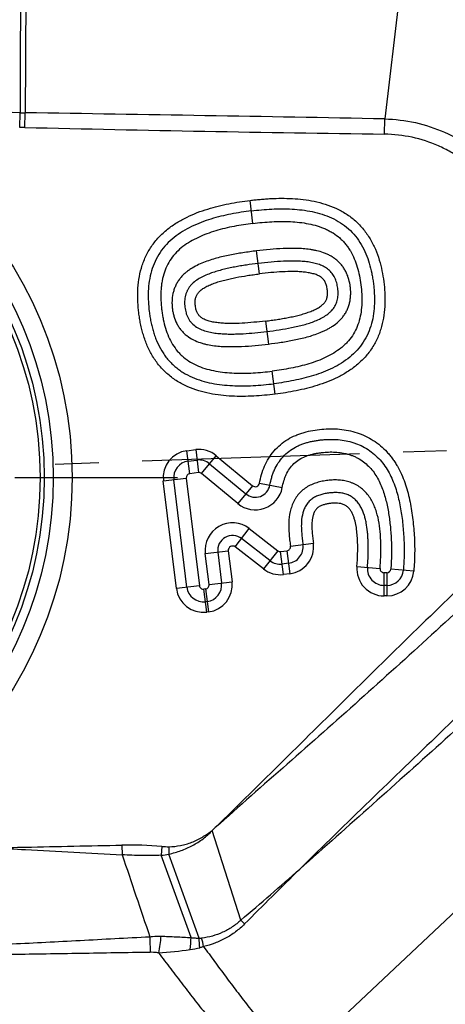
# Model space of a CAD drawing. Units: millimetres. Extents: x 0 to 420, y 0 to 297.
# Drawn here: x 149 to 166, y 110 to 149 of the extents above; entities that cross this region are included whole.
import ezdxf

# ---------------------------------------------------------------- set-up
doc = ezdxf.new("R2010")
doc.units = ezdxf.units.MM
doc.header["$LTSCALE"] = 23.1
doc.linetypes.add('CENTER', pattern=[0.6, 0.375, -0.075, 0.075, -0.075])
doc.layers.get('0').update_dxf_attribs({"linetype": 'CONTINUOUS'})
for name, color, linetype in [('608064600-000-00-ED1_DIM', 7, 'CONTINUOUS'), ('608064600-000_AXIS', 7, 'CONTINUOUS'), ('608064600-000_CL', 7, 'CONTINUOUS')]:
    doc.layers.add(name, color=color, linetype=linetype)
doc.styles.get("Standard").update_dxf_attribs({"font": 'TXT.SHX', "width": 0.7})
doc.dimstyles.new('DIMSTYLE_2', dxfattribs={"dimtxt": 3.5, "dimasz": 3.5, "dimexe": 1.5, "dimexo": 0, "dimgap": 0.875, "dimtad": 1, "dimlfac": 0.2, "dimdsep": 46, "dimtxsty": 'STANDARD', "dimblk": '_FILLED', "dimblk1": '_FILLED', "dimblk2": '_FILLED', "dimcen": 0.09, "dimclrt": 2, "dimadec": 3, "dimazin": 2, "dimtp": 0.1, "dimtm": 0.1, "dimtfac": 1, "dimtofl": 0, "dimtmove": 0, "dimatfit": 3, "dimldrblk": '_FILLED', "dimfxl": 1, "dimtolj": 1, "dimarcsym": 0})

# ---------------------------------------------------------------- blocks, each defined once
blk = doc.blocks.new('_FILLED')
at = {"color": 0, "linetype": 'BYBLOCK'}
blk.add_solid([(0, 0), (-1, 0.125), (-1, -0.125)], dxfattribs=at)
blk = doc.blocks.new('*D2')
at = {"layer": '608064600-000-00-ED1_DIM', "color": 3, "linetype": 'CONTINUOUS'}
for p, q in [((179.59, 141.876), (178.322, 178.886)), ((178.373, 177.387), (133.555, 175.851)), ((90.329, 127.868), (88.686, 175.815)), ((88.738, 174.316), (133.555, 175.851))]:
    blk.add_line(p, q, dxfattribs=at)
at = {"layer": '608064600-000-00-ED1_DIM', "color": 3, "linetype": 'CONTINUOUS', "xscale": 3.5, "yscale": 3.5, "zscale": 3.5}
for p, rotation in [((178.373, 177.387), 1.9620190981), ((88.738, 174.316), 181.9620190981)]:
    blk.add_blockref('_FILLED', p, dxfattribs=dict(at, rotation=rotation))
at = {"layer": '608064600-000-00-ED1_DIM', "color": 2, "linetype": 'CONTINUOUS', "insert": (133.406, 180.224), "char_height": 3.5, "width": 22.875, "attachment_point": 2, "rotation": 1.962, "line_spacing_factor": 0.9}
blk.add_mtext('(17.94)', dxfattribs=at)
blk = doc.blocks.new('*D3')
at = {"layer": '608064600-000-00-ED1_DIM', "color": 3, "linetype": 'CONTINUOUS'}
for p, q in [((90.579, 120.557), (91.709, 87.576)), ((158.905, 107.359), (159.503, 89.898)), ((159.451, 91.397), (125.555, 90.236)), ((91.658, 89.075), (125.555, 90.236))]:
    blk.add_line(p, q, dxfattribs=at)
at = {"layer": '608064600-000-00-ED1_DIM', "color": 3, "linetype": 'CONTINUOUS', "xscale": 3.5, "yscale": 3.5, "zscale": 3.5}
for p, rotation in [((159.451, 91.397), 1.9620190981), ((91.658, 89.075), 181.9620190981)]:
    blk.add_blockref('_FILLED', p, dxfattribs=dict(at, rotation=rotation))
at = {"layer": '608064600-000-00-ED1_DIM', "color": 2, "linetype": 'CONTINUOUS', "insert": (134.697, 94.927), "char_height": 3.5, "width": 22.125, "attachment_point": 2, "rotation": 1.962, "line_spacing_factor": 0.9}
blk.add_mtext('(13.57)', dxfattribs=at)

msp = doc.modelspace()

# ---------------------------------------------------------------- linework, layer by layer
at = {"layer": '608064600-000_AXIS', "color": 1, "linetype": 'CENTER'}
for p, q in [((84.7651, 129.4596), (185.4033, 132.9739)), ((135.0845, 131.2168), (155.4221, 131.2168))]:
    msp.add_line(p, q, dxfattribs=at)
at = {"layer": '608064600-000_CL', "color": 9, "linetype": 'CONTINUOUS'}
for p, q in [((164.3219, 150.8494), (163.6793, 145.489)), ((149.1439, 145.1506), (149.1575, 145.7343)), ((149.1575, 145.7344), (149.3636, 145.7312)), ((149.35, 145.1458), (149.3636, 145.7313)), ((163.6706, 144.8812), (163.6793, 145.489)), ((149.35, 145.1457), (149.1439, 145.1506)), ((158.4314, 141.33), (158.32, 142.2452)), ((158.6902, 139.3213), (158.5787, 140.2365)), ((158.9326, 137.4451), (159.0449, 136.53)), ((159.3157, 134.5364), (159.2014, 135.4512)), ((155.805, 132.286), (156.1523, 132.3284)), ((155.9168, 131.3709), (155.805, 132.286)), ((156.1524, 132.3284), (156.2641, 131.4133)), ((156.3842, 131.3781), (156.9716, 132.0888)), ((156.9716, 132.0888), (158.418, 130.8932)), ((155.8558, 131.8701), (156.2032, 131.9125)), ((156.7046, 131.7658), (158.151, 130.5701)), ((156.2641, 131.4133), (155.9168, 131.3709)), ((157.8306, 130.1825), (156.3842, 131.3781)), ((154.8636, 131.0827), (155.7787, 131.1945)), ((155.3859, 126.805), (154.8636, 131.0827)), ((155.8019, 126.8558), (155.2796, 131.1335)), ((155.7787, 131.1945), (156.3011, 126.9168)), ((158.418, 130.8932), (157.8306, 130.1825)), ((158.6928, 130.9925), (159.5989, 130.8219)), ((157.7212, 128.4595), (158.287, 129.1874)), ((158.287, 129.1874), (159.4171, 128.3091)), ((159.1085, 127.912), (157.9784, 128.7904)), ((159.9251, 128.4851), (160.8397, 128.6014)), ((156.5335, 128.1932), (157.4487, 128.305)), ((156.6837, 126.9635), (156.5335, 128.1932)), ((157.0327, 128.2542), (157.1829, 127.0244)), ((157.4487, 128.305), (157.5989, 127.0752)), ((158.8514, 127.5811), (157.7212, 128.4595)), ((159.4171, 128.3091), (158.8514, 127.5811)), ((159.6453, 127.3617), (159.5335, 128.2769)), ((159.5345, 128.277), (159.7881, 128.308)), ((159.7872, 128.3079), (159.8989, 127.3927)), ((159.8481, 127.8087), (159.5945, 127.7777)), ((159.8989, 127.3927), (159.6453, 127.3617)), ((162.5723, 127.6766), (163.4913, 127.603)), ((163.7624, 127.4325), (163.65, 127.4319)), ((163.6549, 126.51), (163.65, 127.4319)), ((163.7624, 127.4325), (163.7673, 126.5106)), ((164.8379, 127.498), (163.9193, 127.5773)), ((156.6837, 126.9635), (157.5989, 127.0752)), ((163.7651, 126.9297), (163.6527, 126.9291)), ((156.3011, 126.9168), (155.3859, 126.805)), ((156.5892, 125.8636), (156.4775, 126.7787)), ((156.5466, 126.7872), (156.4784, 126.7789)), ((156.5457, 126.7871), (156.6574, 125.8719)), ((156.6066, 126.2879), (156.5384, 126.2796)), ((163.7673, 126.5106), (163.6549, 126.51)), ((156.6574, 125.8719), (156.5892, 125.8636)), ((156.8075, 117.1757), (156.929, 117.2888)), ((157.9531, 113.6084), (156.8075, 117.1757)), ((153.2175, 116.5929), (153.2243, 116.2088)), ((154.8065, 116.5411), (154.7769, 116.1911)), ((155.0826, 116.5309), (155.0855, 116.2384)), ((155.9699, 112.9128), (154.7769, 116.191)), ((156.2878, 112.8941), (155.0855, 116.2384))]:
    msp.add_line(p, q, dxfattribs=at)
at = {"layer": '608064600-000_CL', "color": 7, "linetype": 'CONTINUOUS'}
msp.add_line((160.0865, 107.9426), (177.1803, 124.0237), dxfattribs=at)
for radius in [16.1467, 15.3967]:
    msp.add_circle((135.0845, 131.2168), radius, dxfattribs=at)
at = {"layer": '608064600-000_CL', "color": 9, "linetype": 'CONTINUOUS'}
for radius in [15.0385, 14.8728]:
    msp.add_circle((135.0845, 131.2168), radius, dxfattribs=at)
for centre, radius, start, end in [((129.92, -1121.6894), 1267.5697, 89.1304071, 89.3519515), ((88.7548, -3856.9969), 4003.1871, 88.927577, 89.1325009), ((186.4155, 1763.9552), 1619.2332, 268.6883423, 269.1951479), ((155.936, 131.2137), 1.0803, 96.96181, 186.95947), ((156.2833, 131.2561), 1.0803, 50.42289, 96.96337), ((155.936, 131.2137), 0.6613, 96.96181, 186.96181), ((156.2833, 131.2561), 0.6613, 50.42289, 96.96181), ((155.936, 131.2137), 0.1584, 96.96181, 186.95947), ((156.2833, 131.2561), 0.1584, 50.42289, 96.96341), ((158.5261, 131.0239), 0.5887, 230.42324, 349.33461), ((158.5261, 131.0239), 0.1697, 230.42324, 349.33471), ((158.5261, 131.0239), 1.0916, 230.42289, 349.33461), ((157.6171, 128.3255), 1.0916, 52.14486, 186.96181), ((157.6171, 128.3255), 0.5887, 52.14512, 186.96181), ((157.6171, 128.3255), 0.1697, 52.14512, 186.96181), ((159.768, 128.4651), 0.6613, 276.96181, 7.24597), ((159.768, 128.4651), 1.0803, 276.96181, 7.24589), ((159.5143, 128.4341), 0.6613, 232.14486, 276.96327), ((159.5143, 128.4341), 1.0803, 232.14486, 276.96327), ((163.6492, 127.5903), 1.0803, 175.41763, 270.30458), ((163.6492, 127.5903), 0.6613, 175.41768, 270.30458), ((163.6492, 127.5903), 0.1584, 175.41768, 270.30467), ((163.7615, 127.5909), 0.1584, 270.30738, 355.02593), ((163.7615, 127.5909), 0.6613, 270.30738, 355.06376), ((163.7615, 127.5909), 1.0803, 270.30738, 355.05473), ((156.5265, 126.9443), 0.6613, 276.96181, 6.95947), ((156.5265, 126.9443), 1.0803, 276.96181, 6.95947), ((156.4583, 126.936), 1.0803, 186.96181, 276.95947), ((156.4583, 126.936), 0.6613, 186.96181, 276.95947), ((153.4991, 100.8543), 15.7413, 85.23596, 91.0247), ((155.0521, 119.4665), 2.9357, 265.20041, 270.59626), ((1795.7012, 669.6568), 1733.2152, 198.6217258, 198.7355185), ((154.4626, 119.2674), 3.0924, 275.83318, 281.61945), ((-17.6001, 318.3079), 269.668, 310.616862, 311.275624), ((389.686, -117.1997), 326.8559, 134.57247, 135.115401), ((151.3186, 107.0993), 9.2943, 43.15443, 44.45331), ((173.4397, 113.079), 19.1134, 180.39321, 182.25103), ((206.0497, 105.5029), 51.8219, 171.7151, 172.45539), ((147.2955, 113.3384), 8.6849, 354.04423, 357.1915), ((149.764, 112.3046), 6.5503, 1.79843, 5.16308), ((150.5014, 111.3838), 6.079, 11.153, 14.40093), ((153.252, 132.198), 19.9418, 274.09596, 277.72768), ((155.4883, 115.7545), 3.3471, 277.64288, 284.22794)]:
    msp.add_arc(centre, radius, start, end, dxfattribs=at)
at = {"layer": '608064600-000_CL', "color": 7, "linetype": 'CONTINUOUS'}
msp.add_open_spline([(179.5825, 142.0505), (179.5597, 142.5368), (179.4674, 143.5079), (179.1907, 144.9442), (178.7781, 146.3477), (178.2336, 147.7053), (177.562, 149.0049), (176.7694, 150.2344), (175.863, 151.3825), (174.8511, 152.4388), (173.7427, 153.3935), (172.5481, 154.2377), (171.2782, 154.9638), (169.9447, 155.5651), (168.5598, 156.0361), (167.1361, 156.3725), (165.687, 156.5713), (164.7123, 156.6109), (164.2255, 156.6074)], degree=3, knots=[0, 0, 0, 0, 0.0624985, 0.1250009, 0.1875, 0.2500005, 0.3125007, 0.3750011, 0.4375014, 0.5000016, 0.5625018, 0.6250019, 0.687502, 0.7500017, 0.8125018, 0.8750003, 0.9375021, 1, 1, 1, 1], dxfattribs=at)
at = {"layer": '608064600-000_CL', "color": 9, "linetype": 'CONTINUOUS'}
for points, knots in [([(164.3383, 151.2515), (164.6548, 151.2572), (165.2886, 151.2383), (166.2321, 151.1197), (167.16, 150.9112), (168.0634, 150.6142), (168.9336, 150.2304), (169.7631, 149.7654), (170.5444, 149.2233), (171.2699, 148.6084), (171.9319, 147.9255), (172.7225, 146.9356), (173.529, 145.5633), (174.1618, 143.7635), (174.349, 142.5038), (174.3825, 141.8724)], [0, 0, 0, 0, 0.0625216, 0.1250552, 0.1875794, 0.250107, 0.3126337, 0.3751613, 0.4376882, 0.5002152, 0.5627422, 0.6252699, 0.7501798, 0.8750864, 1, 1, 1, 1]), ([(164.3456, 150.8502), (164.6487, 150.8598), (165.2565, 150.848), (166.1616, 150.7412), (167.0521, 150.5467), (168.2071, 150.1719), (169.5722, 149.4902), (171.0191, 148.3707), (172.216, 146.9868), (173.1218, 145.3972), (173.6956, 143.6606), (173.8462, 142.449), (173.861, 141.8433)], [0, 0, 0, 0, 0.0625519, 0.1251183, 0.1876732, 0.2502329, 0.3752001, 0.5001671, 0.6251331, 0.7500961, 0.8750502, 1, 1, 1, 1]), ([(149.1738, 150.5189), (149.1732, 150.1184), (149.1692, 148.5235), (149.1616, 146.9287), (149.1575, 145.7344)], [0, 0, 0, 0, 0.2511432, 1, 1, 1, 1]), ([(149.3879, 150.5221), (149.3866, 150.121), (149.38, 148.5241), (149.3697, 146.9272), (149.3636, 145.7313)], [0, 0, 0, 0, 0.2511458, 1, 1, 1, 1]), ([(163.6793, 145.489), (164.0886, 145.4786), (164.9068, 145.3771), (166.0805, 144.9928), (167.1569, 144.3871), (168.0975, 143.5868), (168.8638, 142.6183), (169.4299, 141.5207), (169.7707, 140.334), (169.8415, 139.5127), (169.8364, 139.1035)], [0, 0, 0, 0, 0.1250832, 0.2500635, 0.375052, 0.5000532, 0.6250427, 0.750017, 0.8749724, 1, 1, 1, 1]), ([(169.1269, 139.135), (169.143, 139.5021), (169.0993, 140.2415), (168.8617, 141.1358), (168.567, 141.8107), (168.2961, 142.2927), (167.9792, 142.7455), (167.6185, 143.1645), (167.2176, 143.5452), (166.7809, 143.884), (166.3131, 144.1785), (165.6539, 144.507), (164.7734, 144.791), (164.0378, 144.8759), (163.6704, 144.8812)], [0, 0, 0, 0, 0.1249199, 0.2498358, 0.3123736, 0.3749146, 0.4374532, 0.499992, 0.562531, 0.6250705, 0.6876114, 0.7501495, 0.8750709, 1, 1, 1, 1]), ([(159.3155, 134.5363), (159.0317, 134.5009), (158.4579, 134.4476), (157.734, 134.4406), (157.1504, 134.4872), (156.709, 134.5554), (156.269, 134.6629), (155.9093, 134.7933), (155.6297, 134.9266), (155.4246, 135.0426), (155.228, 135.1749), (155.0421, 135.323), (154.8688, 135.4858), (154.7096, 135.6617), (154.5653, 135.8489), (154.3942, 136.1102), (154.2527, 136.3875), (154.1385, 136.6748), (154.0667, 136.8919), (154.0058, 137.1107), (153.9561, 137.3309), (153.916, 137.5526), (153.8751, 137.8402), (153.8425, 138.204), (153.8386, 138.6478), (153.8808, 139.1044), (153.9796, 139.5599), (154.1439, 140.0031), (154.3776, 140.4182), (154.675, 140.7895), (155.0225, 141.1062), (155.4019, 141.3705), (155.931, 141.6572), (156.6223, 141.9183), (157.3298, 142.0897), (157.8951, 142.1891), (158.178, 142.228), (158.3201, 142.2453)], [0, 0, 0, 0, 0.0593766, 0.1195103, 0.1499946, 0.1808273, 0.2121032, 0.2438911, 0.2600449, 0.2763514, 0.292748, 0.3091892, 0.3256322, 0.3420421, 0.358386, 0.3746419, 0.4068297, 0.4227754, 0.4387885, 0.454273, 0.4699152, 0.4856249, 0.5010321, 0.5301994, 0.5613776, 0.5930216, 0.6251988, 0.6578474, 0.6907636, 0.7236498, 0.7561508, 0.788023, 0.8194063, 0.8808756, 0.9407375, 0.9702899, 1, 1, 1, 1]), ([(158.3201, 142.2453), (158.3832, 142.253), (158.5172, 142.2682), (158.7208, 142.2884), (158.9319, 142.3051), (159.214, 142.3224), (159.5706, 142.3329), (160.0022, 142.3235), (160.4378, 142.2863), (160.875, 142.2151), (161.3101, 142.1033), (161.7376, 141.9423), (162.146, 141.7223), (162.5195, 141.4395), (162.8415, 141.0992), (163.107, 140.7169), (163.3137, 140.3053), (163.5164, 139.7417), (163.6322, 139.1597), (163.6872, 138.5747), (163.6951, 137.9771), (163.6137, 137.3696), (163.4088, 136.7892), (163.1894, 136.3761), (162.905, 136.0039), (162.5681, 135.6836), (162.1962, 135.4168), (161.8033, 135.1989), (161.3982, 135.0214), (160.8511, 134.8309), (160.1569, 134.6594), (159.5952, 134.5712), (159.3155, 134.5363)], [0, 0, 0, 0, 0.0133743, 0.0283637, 0.043025, 0.0579026, 0.0878167, 0.1180298, 0.1486461, 0.1796829, 0.2111017, 0.2429772, 0.2755178, 0.3083275, 0.3410728, 0.3736457, 0.405877, 0.4376569, 0.4993767, 0.5300134, 0.5611515, 0.6250069, 0.6575157, 0.6901912, 0.7229586, 0.7555979, 0.7875972, 0.8189754, 0.8499172, 0.8805135, 0.9407274, 1, 1, 1, 1]), ([(158.3707, 141.8292), (158.0976, 141.796), (157.5548, 141.7127), (156.8864, 141.5519), (156.367, 141.3743), (155.9876, 141.2114), (155.625, 141.0146), (155.287, 140.7795), (154.983, 140.5029), (154.7262, 140.1825), (154.525, 139.8248), (154.3825, 139.4396), (154.2956, 139.0377), (154.2579, 138.6276), (154.2616, 138.2224), (154.2918, 137.8867), (154.3297, 137.6198), (154.3668, 137.415), (154.4123, 137.2131), (154.4677, 137.0144), (154.5322, 136.8189), (154.6336, 136.5639), (154.7579, 136.32), (154.907, 136.0922), (155.0314, 135.9308), (155.168, 135.7797), (155.3166, 135.6402), (155.4761, 135.5131), (155.7024, 135.361), (156.0069, 135.2039), (156.3939, 135.064), (156.7941, 134.9659), (157.2019, 134.903), (157.7507, 134.8593), (158.4407, 134.8669), (158.99, 134.918), (159.2638, 134.9522)], [0, 0, 0, 0, 0.062828, 0.1253089, 0.1566925, 0.1881045, 0.2194877, 0.2507546, 0.2819223, 0.313023, 0.3441123, 0.375253, 0.4064659, 0.4377414, 0.4691144, 0.4988942, 0.5146549, 0.5306566, 0.5464148, 0.5619045, 0.5777595, 0.5934063, 0.6245385, 0.640053, 0.6555453, 0.6710307, 0.686521, 0.7020308, 0.7175711, 0.7487301, 0.7799887, 0.8113418, 0.842706, 0.8741034, 0.9369958, 1, 1, 1, 1]), ([(158.3707, 141.8292), (158.5046, 141.8456), (158.7732, 141.874), (159.1772, 141.9022), (159.5821, 141.9137), (159.9872, 141.9043), (160.3909, 141.8696), (160.791, 141.8044), (161.1836, 141.7031), (161.5632, 141.5599), (161.9208, 141.3672), (162.2445, 141.1216), (162.5234, 140.826), (162.7534, 140.4912), (162.9336, 140.1274), (163.0693, 139.7452), (163.1501, 139.4172), (163.1985, 139.1515), (163.2277, 138.9511), (163.2497, 138.7498), (163.2695, 138.4805), (163.2743, 138.1427), (163.2408, 137.7385), (163.1607, 137.3406), (163.0259, 136.9575), (162.834, 136.5993), (162.5856, 136.2775), (162.2899, 135.9991), (161.9592, 135.7639), (161.6043, 135.5676), (161.2328, 135.4055), (160.8498, 135.273), (160.4594, 135.1649), (160.0639, 135.0773), (159.6651, 135.0065), (159.3977, 134.9689), (159.2638, 134.9522)], [0, 0, 0, 0, 0.0312581, 0.062518, 0.093776, 0.1250342, 0.1562913, 0.1875465, 0.2187988, 0.2500456, 0.281285, 0.312519, 0.3437531, 0.3749916, 0.4062358, 0.4374857, 0.4687393, 0.4843704, 0.5000011, 0.5156318, 0.5312631, 0.5625171, 0.5937677, 0.6250128, 0.6562515, 0.687486, 0.7187194, 0.7499578, 0.7812033, 0.8124547, 0.8437095, 0.8749664, 0.9062244, 0.9374823, 0.9687419, 1, 1, 1, 1]), ([(158.4314, 141.33), (158.1796, 141.2994), (157.8039, 141.2417), (157.3107, 141.135), (156.9488, 141.0378), (156.5969, 140.9206), (156.2587, 140.7803), (155.9389, 140.6139), (155.6441, 140.4185), (155.3823, 140.1904), (155.163, 139.9268), (154.9915, 139.6303), (154.869, 139.307), (154.8068, 139.0224), (154.7779, 138.788), (154.7661, 138.608), (154.7633, 138.426), (154.7686, 138.2435), (154.7812, 138.0609), (154.8009, 137.8775), (154.8273, 137.6935), (154.8716, 137.451), (154.945, 137.1567), (155.0666, 136.8214), (155.2259, 136.5117), (155.3931, 136.2799), (155.5464, 136.1145), (155.7131, 135.9626), (155.9473, 135.7977), (156.2603, 135.6444), (156.5972, 135.5295), (156.9506, 135.4485), (157.3147, 135.3968), (157.812, 135.3616), (158.4436, 135.3722), (158.9484, 135.4196), (159.2013, 135.4512)], [0, 0, 0, 0, 0.0658779, 0.0985732, 0.1310045, 0.1631163, 0.1948117, 0.226, 0.2565768, 0.286445, 0.3158247, 0.3452132, 0.374961, 0.4052361, 0.42063, 0.4362527, 0.4520499, 0.4678752, 0.4836583, 0.4995597, 0.5157498, 0.5319181, 0.5635647, 0.5943693, 0.6243523, 0.6536985, 0.6682644, 0.6828334, 0.7122087, 0.7422606, 0.7730449, 0.8044402, 0.8362658, 0.8684478, 0.9338002, 1, 1, 1, 1]), ([(158.4314, 141.33), (158.68, 141.3603), (159.0536, 141.3945), (159.5515, 141.4107), (159.9214, 141.4043), (160.2867, 141.3757), (160.6444, 141.3208), (160.9904, 141.2356), (161.2657, 141.1357), (161.4732, 141.0362), (161.6684, 140.9243), (161.8486, 140.7905), (162.0093, 140.6365), (162.12, 140.5113), (162.221, 140.3769), (162.3432, 140.1852), (162.4716, 139.9255), (162.5889, 139.5927), (162.6741, 139.2441), (162.7319, 138.8854), (162.7657, 138.5233), (162.7712, 138.1629), (162.7422, 137.8107), (162.6736, 137.4719), (162.5599, 137.1521), (162.3986, 136.8575), (162.2249, 136.6381), (162.0654, 136.4797), (161.8907, 136.3308), (161.6502, 136.1652), (161.3379, 135.9974), (161.0066, 135.8568), (160.6614, 135.7404), (160.3058, 135.6445), (159.8199, 135.5395), (159.4497, 135.4822), (159.2013, 135.4512)], [0, 0, 0, 0, 0.06604, 0.0988142, 0.1313307, 0.1635303, 0.1953505, 0.2266662, 0.2573305, 0.2723946, 0.2872773, 0.3166357, 0.331254, 0.3459085, 0.3606552, 0.3755413, 0.4058148, 0.4368003, 0.4684093, 0.500304, 0.5325226, 0.564226, 0.5952281, 0.6255224, 0.6551375, 0.6843714, 0.7137013, 0.7285603, 0.7435968, 0.7741759, 0.805327, 0.8369511, 0.8689577, 0.9013221, 0.9340007, 1, 1, 1, 1]), ([(159.0449, 136.53), (159.2159, 136.551), (159.559, 136.5975), (160.0744, 136.6873), (160.5042, 136.7858), (160.8472, 136.8881), (161.061, 136.9652), (161.2302, 137.0374), (161.3565, 137.0977), (161.4813, 137.1649), (161.6458, 137.2665), (161.8024, 137.3869), (161.9438, 137.5284), (162.0413, 137.647), (162.1267, 137.7763), (162.198, 137.9155), (162.253, 138.062), (162.2923, 138.2122), (162.316, 138.3635), (162.3257, 138.5151), (162.3231, 138.6659), (162.3055, 138.8626), (162.2661, 139.057), (162.2056, 139.2464), (162.1456, 139.3871), (162.0716, 139.5217), (161.9837, 139.6488), (161.8825, 139.766), (161.7695, 139.8712), (161.6473, 139.9636), (161.5179, 140.0427), (161.384, 140.1092), (161.2032, 140.1814), (161.0187, 140.234), (160.8342, 140.2716), (160.6529, 140.3006), (160.4277, 140.3237), (160.0719, 140.3408), (159.6327, 140.3332), (159.106, 140.2959), (158.7559, 140.2581), (158.5787, 140.2365)], [0, 0, 0, 0, 0.0573954, 0.1153269, 0.1742099, 0.2041527, 0.23451, 0.2498787, 0.265404, 0.2811172, 0.297067, 0.3298053, 0.3465853, 0.3636228, 0.3808391, 0.3981129, 0.4156276, 0.4328598, 0.4497301, 0.4665629, 0.4833986, 0.4999413, 0.5322924, 0.5492053, 0.5661142, 0.5831428, 0.6002949, 0.6174815, 0.6346179, 0.6516303, 0.6684537, 0.6850535, 0.7013902, 0.7332267, 0.7487742, 0.764123, 0.7943601, 0.8241457, 0.8827355, 0.9405382, 1, 1, 1, 1]), ([(158.5787, 140.2365), (158.3966, 140.2143), (158.0393, 140.1656), (157.5075, 140.0732), (157.071, 139.9736), (156.7232, 139.8705), (156.4613, 139.7775), (156.2014, 139.6634), (155.9907, 139.5454), (155.8291, 139.4322), (155.712, 139.3357), (155.6022, 139.2275), (155.5024, 139.1077), (155.4147, 138.9772), (155.3416, 138.8372), (155.2843, 138.6899), (155.2299, 138.4881), (155.2058, 138.2815), (155.2088, 138.0775), (155.2226, 137.9279), (155.247, 137.7796), (155.2961, 137.5822), (155.3716, 137.3892), (155.4757, 137.2088), (155.5691, 137.0818), (155.6763, 136.9659), (155.8342, 136.8296), (156.0526, 136.6933), (156.287, 136.5984), (156.4758, 136.5429), (156.6614, 136.4992), (156.8924, 136.4611), (157.1682, 136.4359), (157.5311, 136.4224), (157.9812, 136.4324), (158.5158, 136.4701), (158.8694, 136.5085), (159.0449, 136.53)], [0, 0, 0, 0, 0.0600073, 0.1179015, 0.1765308, 0.2062986, 0.2365178, 0.2673457, 0.2990435, 0.3153033, 0.3318351, 0.3486158, 0.3656186, 0.3827624, 0.3999522, 0.417162, 0.4343596, 0.4682215, 0.4847228, 0.5010281, 0.517319, 0.5338081, 0.567519, 0.5846347, 0.6018065, 0.6189927, 0.6361491, 0.6699209, 0.7026112, 0.7185568, 0.7342473, 0.7649589, 0.7950395, 0.824769, 0.8836931, 0.9421699, 1, 1, 1, 1]), ([(158.6396, 139.7373), (158.4825, 139.7182), (158.2472, 139.6866), (157.9347, 139.6367), (157.7011, 139.5949), (157.4685, 139.5477), (157.2373, 139.4936), (157.0082, 139.4315), (156.782, 139.3594), (156.5604, 139.2739), (156.346, 139.1715), (156.1439, 139.046), (155.9947, 138.9142), (155.8944, 138.7916), (155.8306, 138.6911), (155.7802, 138.5834), (155.7315, 138.4326), (155.7044, 138.2351), (155.7168, 137.9975), (155.7553, 137.8026), (155.808, 137.6532), (155.8594, 137.5459), (155.9232, 137.4455), (156.0249, 137.3239), (156.1807, 137.1991), (156.3939, 137.0924), (156.621, 137.0216), (156.854, 136.9751), (157.0897, 136.9462), (157.3267, 136.9312), (157.564, 136.9268), (157.8014, 136.9308), (158.1176, 136.9447), (158.512, 136.9754), (158.8266, 137.0099), (158.9837, 137.0292)], [0, 0, 0, 0, 0.0625148, 0.093773, 0.1250316, 0.1562898, 0.1875482, 0.2188065, 0.2500647, 0.2813213, 0.3125752, 0.3438199, 0.3750446, 0.3906732, 0.4063008, 0.421928, 0.4375559, 0.468771, 0.5000065, 0.5312413, 0.5468717, 0.5625002, 0.5781278, 0.5937546, 0.6249558, 0.6561823, 0.6874277, 0.7186819, 0.7499386, 0.7811967, 0.812455, 0.8437133, 0.8749716, 0.9374853, 1, 1, 1, 1]), ([(158.9837, 137.0292), (159.1495, 137.0495), (159.4799, 137.0945), (159.9711, 137.1792), (160.3738, 137.2714), (160.687, 137.3649), (160.913, 137.4465), (161.1269, 137.5422), (161.3237, 137.6544), (161.4697, 137.7658), (161.5699, 137.8657), (161.6353, 137.9453), (161.6912, 138.0298), (161.7374, 138.1199), (161.7731, 138.2155), (161.7994, 138.3158), (161.8156, 138.4201), (161.8226, 138.5282), (161.8205, 138.6394), (161.8072, 138.7868), (161.7784, 138.9312), (161.7346, 139.0685), (161.6932, 139.1657), (161.6436, 139.2562), (161.5857, 139.34), (161.5194, 139.4167), (161.4194, 139.5098), (161.2731, 139.608), (161.0738, 139.6953), (160.856, 139.7569), (160.6256, 139.7978), (160.3875, 139.8223), (160.0624, 139.8377), (159.6507, 139.8303), (159.1486, 139.7947), (158.8113, 139.7582), (158.6396, 139.7373)], [0, 0, 0, 0, 0.0675061, 0.134661, 0.2012984, 0.2342333, 0.2666559, 0.2982723, 0.3287998, 0.3579893, 0.3720922, 0.3859155, 0.3995237, 0.4129463, 0.4267154, 0.4406727, 0.4547576, 0.4692904, 0.484365, 0.4996524, 0.5290257, 0.5436309, 0.5577793, 0.5716302, 0.5852768, 0.5988423, 0.6124815, 0.6403719, 0.6695288, 0.7000355, 0.7316085, 0.7639114, 0.7966849, 0.8630142, 0.9300895, 1, 1, 1, 1]), ([(158.9327, 137.4451), (158.7763, 137.426), (158.4646, 137.3918), (157.9991, 137.3555), (157.6148, 137.3435), (157.3139, 137.351), (157.0968, 137.3667), (156.8899, 137.3943), (156.699, 137.435), (156.5548, 137.4832), (156.4556, 137.5312), (156.3931, 137.5696), (156.3399, 137.6104), (156.2949, 137.6536), (156.2568, 137.7011), (156.2235, 137.7546), (156.1946, 137.8162), (156.1702, 137.8863), (156.1512, 137.964), (156.1377, 138.0467), (156.13, 138.1305), (156.1287, 138.2116), (156.1342, 138.2872), (156.1466, 138.3562), (156.1658, 138.4189), (156.1919, 138.4765), (156.2246, 138.531), (156.2811, 138.6043), (156.354, 138.6731), (156.441, 138.7361), (156.5454, 138.8006), (156.6929, 138.874), (156.8857, 138.9513), (157.0922, 139.0193), (157.3068, 139.0788), (157.527, 139.1315), (157.8263, 139.1931), (158.1333, 139.2456), (158.447, 139.2905), (158.6087, 139.3114), (158.6902, 139.3213)], [0, 0, 0, 0, 0.0752677, 0.1498067, 0.2230622, 0.2587983, 0.2935756, 0.3270332, 0.3584501, 0.3867047, 0.3994011, 0.4110621, 0.4216755, 0.4313576, 0.440795, 0.4506823, 0.4614285, 0.4732334, 0.4860726, 0.499601, 0.5132377, 0.5262676, 0.5383097, 0.5493851, 0.5596681, 0.5695629, 0.5795148, 0.5899878, 0.6137006, 0.6270385, 0.6413105, 0.6722689, 0.705606, 0.7404774, 0.776105, 0.8119939, 0.8485877, 0.9221045, 0.9607563, 1, 1, 1, 1]), ([(158.9327, 137.4451), (159.0081, 137.4544), (159.1611, 137.4742), (159.3884, 137.5065), (159.6143, 137.543), (159.836, 137.5833), (160.0549, 137.6285), (160.2703, 137.6805), (160.4803, 137.7397), (160.6817, 137.8071), (160.8688, 137.8838), (161.011, 137.9575), (161.1111, 138.0225), (161.1758, 138.0713), (161.2316, 138.1208), (161.2783, 138.1706), (161.3161, 138.2211), (161.3565, 138.2916), (161.3827, 138.372), (161.3975, 138.4607), (161.405, 138.5659), (161.3981, 138.6763), (161.3801, 138.7858), (161.356, 138.8853), (161.322, 138.9755), (161.2763, 139.0529), (161.2252, 139.1198), (161.1429, 139.1944), (161.0158, 139.2664), (160.8588, 139.323), (160.6767, 139.3649), (160.477, 139.3933), (160.2663, 139.4097), (159.9742, 139.4182), (159.6008, 139.4075), (159.1473, 139.3732), (158.8431, 139.3399), (158.6902, 139.3213)], [0, 0, 0, 0, 0.037319, 0.0757045, 0.1127515, 0.1496541, 0.1863365, 0.2224621, 0.2584055, 0.29342, 0.3266682, 0.357618, 0.3718982, 0.3851832, 0.3973795, 0.408487, 0.4186586, 0.4282824, 0.4482534, 0.4597289, 0.4723698, 0.4999898, 0.5137607, 0.5268456, 0.5501982, 0.5607364, 0.5708777, 0.5914118, 0.6147617, 0.6421438, 0.6730661, 0.7063736, 0.7411087, 0.7767412, 0.849796, 0.9243901, 1, 1, 1, 1]), ([(158.6928, 130.9925), (158.7145, 131.1092), (158.7687, 131.3409), (158.8897, 131.6768), (159.0552, 131.9936), (159.2665, 132.282), (159.5206, 132.5337), (159.811, 132.7423), (160.0766, 132.8776), (160.2983, 132.9631), (160.5252, 133.0339), (160.8157, 133.0974), (161.1691, 133.1445), (161.5252, 133.1629), (161.8816, 133.15), (162.2351, 133.1001), (162.5805, 133.0098), (162.9122, 132.8772), (163.2244, 132.7037), (163.512, 132.4921), (163.7277, 132.2869), (163.8838, 132.1077), (163.9927, 131.9665), (164.0931, 131.8193), (164.2159, 131.6159), (164.3497, 131.3503), (164.4819, 131.0192), (164.5884, 130.679), (164.6724, 130.3328), (164.7383, 129.9827), (164.7894, 129.6302), (164.8279, 129.2761), (164.8556, 128.9211), (164.8709, 128.5653), (164.8722, 128.2091), (164.8609, 127.8532), (164.8464, 127.6162), (164.8378, 127.4978)], [0, 0, 0, 0, 0.031246, 0.0624985, 0.0937432, 0.1249894, 0.1562354, 0.1874845, 0.2187403, 0.2343785, 0.2500072, 0.2812624, 0.312514, 0.3437584, 0.3750084, 0.4062651, 0.4375192, 0.4687754, 0.5000274, 0.5312792, 0.5625303, 0.5781637, 0.5937988, 0.6094313, 0.6250609, 0.656317, 0.6875668, 0.7188141, 0.7500601, 0.7813067, 0.8125454, 0.8437897, 0.8750349, 0.9062743, 0.9375128, 0.9687579, 1, 1, 1, 1]), ([(159.1047, 130.915), (159.1242, 131.0186), (159.16, 131.173), (159.2258, 131.3736), (159.3051, 131.5693), (159.4307, 131.8024), (159.625, 132.0539), (159.8595, 132.2686), (160.0824, 132.4118), (160.2724, 132.5039), (160.4198, 132.5619), (160.5708, 132.6097), (160.7243, 132.6486), (160.8795, 132.6798), (161.0358, 132.7041), (161.1931, 132.7218), (161.4034, 132.7376), (161.6674, 132.7414), (161.9832, 132.7159), (162.2428, 132.6658), (162.4455, 132.6067), (162.644, 132.5348), (162.8825, 132.4202), (163.1476, 132.246), (163.3877, 132.0386), (163.5985, 131.8014), (163.7786, 131.5405), (163.9291, 131.2615), (164.0533, 130.9702), (164.1881, 130.5703), (164.3066, 130.0556), (164.3804, 129.5334), (164.4203, 129.1137), (164.4482, 128.6929), (164.4587, 128.1656), (164.4385, 127.7441), (164.4203, 127.534)], [0, 0, 0, 0, 0.0312512, 0.0468841, 0.0625226, 0.0937726, 0.1250226, 0.1562721, 0.1875269, 0.2031663, 0.2187959, 0.2344301, 0.2500691, 0.2656974, 0.2813213, 0.2969481, 0.3125772, 0.343822, 0.3750782, 0.4063343, 0.4219743, 0.4376122, 0.4688658, 0.5001232, 0.5313767, 0.5626291, 0.5938835, 0.6251379, 0.6563892, 0.6876401, 0.7501045, 0.812572, 0.8438112, 0.8750484, 0.937527, 1, 1, 1, 1]), ([(159.5989, 130.8219), (159.6158, 130.9098), (159.646, 131.041), (159.7023, 131.2111), (159.771, 131.3766), (159.8822, 131.5723), (160.058, 131.7777), (160.2719, 131.9432), (160.4731, 132.044), (160.6416, 132.105), (160.7709, 132.142), (160.902, 132.1715), (161.0343, 132.1951), (161.1674, 132.2134), (161.301, 132.2264), (161.4351, 132.2342), (161.6142, 132.2376), (161.8382, 132.2267), (162.0598, 132.1912), (162.2333, 132.1462), (162.3609, 132.1036), (162.4853, 132.0523), (162.6458, 131.9724), (162.835, 131.8512), (163.0389, 131.675), (163.2164, 131.4723), (163.3659, 131.2484), (163.4904, 131.01), (163.6271, 130.6788), (163.7531, 130.2481), (163.8493, 129.7195), (163.9027, 129.2751), (163.9313, 128.9183), (163.9455, 128.6502), (163.9516, 128.3818), (163.9487, 128.1133), (163.9379, 127.845), (163.9261, 127.6664), (163.9193, 127.5772)], [0, 0, 0, 0, 0.0312533, 0.0468845, 0.0625243, 0.0937716, 0.1250162, 0.1562695, 0.1875266, 0.2031677, 0.2187951, 0.2344279, 0.2500612, 0.2656865, 0.2813097, 0.2969372, 0.3125692, 0.3438187, 0.3750845, 0.3907217, 0.406361, 0.422003, 0.4376437, 0.4689021, 0.5001594, 0.5314159, 0.5626669, 0.5939192, 0.6251708, 0.6876318, 0.7500978, 0.8125659, 0.8438048, 0.8750451, 0.9062827, 0.9375203, 0.9687617, 1, 1, 1, 1]), ([(163.4913, 127.603), (163.5035, 127.7532), (163.5221, 128.054), (163.5274, 128.4309), (163.5194, 128.7322), (163.5029, 129.0331), (163.4628, 129.4081), (163.3812, 129.7773), (163.2789, 130.0613), (163.1823, 130.2663), (163.0646, 130.46), (162.923, 130.6373), (162.7572, 130.7926), (162.6005, 130.8989), (162.4664, 130.9684), (162.3273, 131.0272), (162.1459, 131.0811), (161.9219, 131.1159), (161.6956, 131.1257), (161.4695, 131.1141), (161.2825, 131.0888), (161.1347, 131.0587), (160.9884, 131.0219), (160.8093, 130.9616), (160.6057, 130.8613), (160.4192, 130.7316), (160.2557, 130.5738), (160.1428, 130.4217), (160.0676, 130.2908), (160.0026, 130.1545), (159.9142, 129.9054), (159.8763, 129.6806), (159.8642, 129.5305)], [0, 0, 0, 0, 0.062466, 0.1249317, 0.1561678, 0.187409, 0.2498775, 0.312341, 0.3436002, 0.3748625, 0.4061217, 0.437381, 0.4686429, 0.499912, 0.5155552, 0.5311984, 0.5624654, 0.59372, 0.6249716, 0.6562188, 0.6874613, 0.7030917, 0.7187306, 0.7499828, 0.7812468, 0.8125104, 0.8437747, 0.8750367, 0.8906772, 0.906313, 0.93758, 1, 1, 1, 1]), ([(162.99, 127.6432), (162.9995, 127.7612), (163.015, 127.9976), (163.0246, 128.3528), (163.0198, 128.6489), (163.0072, 128.8855), (162.9882, 129.1216), (162.9571, 129.3568), (162.9061, 129.5883), (162.8552, 129.7588), (162.7897, 129.9243), (162.7083, 130.0827), (162.6083, 130.2303), (162.4875, 130.3619), (162.3679, 130.451), (162.2636, 130.5077), (162.1544, 130.5545), (162.0111, 130.5949), (161.8637, 130.614), (161.7453, 130.6193), (161.6267, 130.6187), (161.4789, 130.608), (161.3028, 130.5822), (161.1297, 130.5406), (160.9622, 130.4794), (160.8318, 130.4073), (160.7366, 130.3361), (160.6493, 130.2556), (160.5559, 130.1391), (160.4733, 129.9806), (160.397, 129.7557), (160.3713, 129.5784), (160.3634, 129.4604)], [0, 0, 0, 0, 0.0624651, 0.1249304, 0.1873956, 0.2186303, 0.2498685, 0.3123339, 0.3435814, 0.3748275, 0.4060788, 0.4373363, 0.4685955, 0.4998549, 0.5311182, 0.5467687, 0.5624133, 0.5936845, 0.6249416, 0.6405782, 0.6562039, 0.6874521, 0.7187003, 0.7499564, 0.7812155, 0.8125034, 0.8281534, 0.8438053, 0.8750808, 0.9063368, 0.93759, 1, 1, 1, 1]), ([(162.5723, 127.6766), (162.5867, 127.8559), (162.602, 128.1254), (162.6044, 128.4852), (162.5963, 128.7549), (162.577, 129.0241), (162.5489, 129.2474), (162.514, 129.4239), (162.4798, 129.5546), (162.4359, 129.6824), (162.3902, 129.7854), (162.3471, 129.8644), (162.311, 129.9216), (162.2708, 129.9761), (162.2259, 130.0268), (162.1756, 130.0722), (162.1194, 130.1101), (162.0589, 130.1407), (161.974, 130.1717), (161.863, 130.1936), (161.728, 130.2022), (161.5929, 130.1975), (161.481, 130.1852), (161.3922, 130.1702), (161.3041, 130.1519), (161.2173, 130.1271), (161.1337, 130.0933), (161.0735, 130.0621), (161.0174, 130.024), (160.967, 129.9786), (160.9233, 129.9267), (160.8876, 129.869), (160.859, 129.8076), (160.8283, 129.7229), (160.8016, 129.6133), (160.7895, 129.5241), (160.7853, 129.4793)], [0, 0, 0, 0, 0.1248849, 0.1873335, 0.2497818, 0.3122299, 0.3746786, 0.4059157, 0.4371485, 0.4683868, 0.4996334, 0.5152652, 0.530901, 0.5465667, 0.5622289, 0.5778517, 0.5934962, 0.6091675, 0.6248124, 0.6560928, 0.6873508, 0.7185953, 0.7498325, 0.7654537, 0.7810753, 0.81232, 0.8279939, 0.8436462, 0.8592885, 0.8749635, 0.8906178, 0.9062469, 0.9219054, 0.9375451, 0.9687662, 1, 1, 1, 1]), ([(159.8642, 129.5305), (159.8571, 129.4433), (159.8517, 129.2683), (159.8633, 129.0498), (159.8783, 128.8756), (159.896, 128.7017), (159.9125, 128.5716), (159.9251, 128.4851)], [0, 0, 0, 0, 0.2500322, 0.5000042, 0.6250415, 0.7500513, 1, 1, 1, 1]), ([(160.3634, 129.4604), (160.3583, 129.3843), (160.3558, 129.2315), (160.37, 129.003), (160.3949, 128.7755), (160.4144, 128.6242), (160.424, 128.5485)], [0, 0, 0, 0, 0.250014, 0.5000073, 0.7500189, 1, 1, 1, 1]), ([(160.7853, 129.4793), (160.7784, 129.4062), (160.7743, 129.259), (160.7854, 129.0756), (160.7999, 128.9294), (160.8163, 128.7835), (160.83, 128.6742), (160.8397, 128.6014)], [0, 0, 0, 0, 0.2499838, 0.4999727, 0.6249809, 0.7499951, 1, 1, 1, 1]), ([(159.4171, 128.3091), (159.4335, 128.2964), (159.4715, 128.2772), (159.514, 128.2745), (159.5345, 128.277)], [0, 0, 0, 0, 0.5000287, 1, 1, 1, 1]), ([(159.7881, 128.308), (159.8085, 128.3105), (159.8487, 128.3241), (159.8965, 128.3656), (159.9248, 128.4223), (159.9277, 128.4646), (159.9251, 128.4851)], [0, 0, 0, 0, 0.2500499, 0.499983, 0.7499624, 1, 1, 1, 1]), ([(167.9396, 128.0595), (167.0042, 127.1684), (165.1453, 125.3774), (162.3885, 122.6719), (159.659, 119.9676), (157.8406, 118.1755), (156.929, 117.2888)], [0, 0, 0, 0, 0.2516281, 0.502754, 0.752309, 1, 1, 1, 1]), ([(168.3977, 127.579), (167.4486, 126.7049), (165.5515, 124.957), (162.6853, 122.3677), (159.803, 119.8213), (157.8809, 118.1352), (156.929, 117.2888)], [0, 0, 0, 0, 0.2512105, 0.5022112, 0.7520117, 1, 1, 1, 1]), ([(156.5466, 126.7872), (156.567, 126.7897), (156.607, 126.8032), (156.6547, 126.8445), (156.6831, 126.9009), (156.6862, 126.9431), (156.6837, 126.9635)], [0, 0, 0, 0, 0.2500496, 0.499983, 0.7499626, 1, 1, 1, 1]), ([(156.3011, 126.9168), (156.3036, 126.8962), (156.3169, 126.8557), (156.3585, 126.8077), (156.4154, 126.7791), (156.4579, 126.7764), (156.4784, 126.7789)], [0, 0, 0, 0, 0.2500349, 0.4999821, 0.7499754, 1, 1, 1, 1]), ([(171.4764, 126.4382), (170.5434, 125.5446), (168.6804, 123.7511), (165.8832, 121.0589), (163.0821, 118.3605), (161.2214, 116.551), (160.295, 115.6403)], [0, 0, 0, 0, 0.2493373, 0.4990871, 0.7492852, 1, 1, 1, 1]), ([(171.856, 125.9293), (170.8921, 125.0822), (168.9658, 123.3785), (166.0857, 120.8029), (163.2006, 118.2152), (161.2671, 116.496), (160.295, 115.6404)], [0, 0, 0, 0, 0.2487512, 0.4984726, 0.7489722, 1, 1, 1, 1]), ([(155.0826, 116.5309), (155.2387, 116.5339), (155.4732, 116.5573), (155.7773, 116.6299), (156.0737, 116.7299), (156.425, 116.9043), (156.6831, 117.0814), (156.8075, 117.1757)], [0, 0, 0, 0, 0.2499082, 0.3750013, 0.5000551, 0.7500171, 1, 1, 1, 1]), ([(155.0855, 116.2384), (155.2499, 116.272), (155.5726, 116.3645), (156.0305, 116.5676), (156.3831, 116.788), (156.6376, 116.9975), (156.7533, 117.1142), (156.8075, 117.1757)], [0, 0, 0, 0, 0.2528385, 0.5038148, 0.7528267, 0.8765523, 1, 1, 1, 1]), ([(148.0988, 116.4874), (148.5234, 116.4642), (150.2318, 116.3692), (151.9402, 116.273), (153.2243, 116.2088)], [0, 0, 0, 0, 0.2485687, 1, 1, 1, 1]), ([(148.0991, 116.4874), (148.523, 116.4959), (150.2292, 116.5318), (151.9353, 116.5706), (153.2176, 116.5929)], [0, 0, 0, 0, 0.2484765, 1, 1, 1, 1]), ([(154.7769, 116.191), (154.5183, 116.1808), (154.0003, 116.1749), (153.4827, 116.1939), (153.2243, 116.2088)], [0, 0, 0, 0, 0.4999823, 1, 1, 1, 1]), ([(157.9531, 113.6084), (157.8456, 113.5091), (157.6145, 113.3281), (157.2302, 113.1161), (156.8192, 112.967), (156.5332, 112.9119), (156.3894, 112.8957)], [0, 0, 0, 0, 0.251528, 0.5018811, 0.7512635, 1, 1, 1, 1]), ([(158.0989, 113.4563), (157.9871, 113.3441), (157.7476, 113.136), (157.3486, 112.8792), (156.9193, 112.6828), (156.618, 112.5936), (156.4656, 112.5597)], [0, 0, 0, 0, 0.2518392, 0.5023916, 0.7517241, 1, 1, 1, 1]), ([(135.5601, 112.0483), (135.725, 112.056), (136.0553, 112.0719), (136.7186, 112.1034), (137.5534, 112.1402), (138.56, 112.1836), (139.4012, 112.2253), (140.0738, 112.2604), (140.578, 112.286), (141.0853, 112.3089), (141.7781, 112.3376), (142.6778, 112.3738), (143.8062, 112.4281), (144.9999, 112.4814), (146.2489, 112.5382), (147.537, 112.6004), (148.8532, 112.6664), (150.1929, 112.7332), (151.5541, 112.8054), (152.9346, 112.8773), (153.861, 112.9244), (154.3267, 112.9478)], [0, 0, 0, 0, 0.0263612, 0.052796, 0.1060398, 0.1597769, 0.2136809, 0.2405152, 0.26733, 0.2942892, 0.3215928, 0.3780554, 0.4380683, 0.5019772, 0.5688478, 0.637698, 0.7078953, 0.7792733, 0.8518749, 0.9255498, 1, 1, 1, 1]), ([(154.3267, 112.9478), (154.3629, 112.9526), (154.5096, 112.969), (154.6575, 112.9732), (154.7686, 112.9702)], [0, 0, 0, 0, 0.2472459, 1, 1, 1, 1]), ([(154.7686, 112.9703), (154.9695, 112.9648), (155.3702, 112.9491), (155.7704, 112.926), (155.9699, 112.9128)], [0, 0, 0, 0, 0.5012752, 1, 1, 1, 1]), ([(155.9699, 112.9128), (156.0227, 112.9065), (156.1286, 112.8974), (156.2348, 112.8942), (156.2878, 112.894)], [0, 0, 0, 0, 0.5008016, 1, 1, 1, 1]), ([(156.2878, 112.8941), (156.2965, 112.8935), (156.3303, 112.8919), (156.3643, 112.8929), (156.3894, 112.8957)], [0, 0, 0, 0, 0.2569908, 1, 1, 1, 1]), ([(156.4656, 112.5597), (156.4529, 112.5547), (156.4022, 112.5357), (156.3503, 112.5201), (156.311, 112.5101)], [0, 0, 0, 0, 0.2506432, 1, 1, 1, 1]), ([(156.466, 112.56), (156.6103, 112.3615), (156.9001, 111.9655), (157.3382, 111.3744), (157.7802, 110.7868), (158.2273, 110.2041), (158.681, 109.6277), (159.065, 109.1531), (159.376, 108.7771), (159.6894, 108.4041), (159.9272, 108.1268), (160.0865, 107.9426)], [0, 0, 0, 0, 0.1254392, 0.2508078, 0.3760867, 0.5012286, 0.6261972, 0.7509782, 0.813297, 0.8755687, 1, 1, 1, 1]), ([(154.341, 112.3283), (153.8749, 112.3198), (152.948, 112.3045), (151.5668, 112.2831), (150.2054, 112.2606), (148.8656, 112.2408), (147.5489, 112.2185), (146.2599, 112.1964), (145.0102, 112.1759), (143.8159, 112.1548), (142.6867, 112.1301), (141.7862, 112.1186), (141.0927, 112.11), (140.5853, 112.1024), (140.0808, 112.0928), (139.4069, 112.0804), (138.5642, 112.0694), (137.556, 112.0638), (136.5551, 112.0595), (135.8908, 112.0531), (135.5601, 112.0483)], [0, 0, 0, 0, 0.0744633, 0.1480619, 0.2206179, 0.2919333, 0.3620739, 0.4309504, 0.4978396, 0.561704, 0.6217285, 0.6782356, 0.7055434, 0.7324917, 0.7592915, 0.7861373, 0.8401378, 0.8938971, 0.9471655, 1, 1, 1, 1]), ([(154.6764, 112.307), (154.6478, 112.311), (154.5366, 112.3244), (154.4242, 112.3298), (154.341, 112.3283)], [0, 0, 0, 0, 0.2572409, 1, 1, 1, 1]), ([(154.6764, 112.307), (154.8357, 112.0929), (155.1565, 111.6662), (155.6431, 111.0304), (156.1358, 110.3995), (156.6351, 109.774), (157.1423, 109.1552), (157.6585, 108.5444), (158.184, 107.9419), (158.5413, 107.5467), (158.7219, 107.351)], [0, 0, 0, 0, 0.1251102, 0.2501949, 0.3752636, 0.5003096, 0.6253161, 0.7502698, 0.8751637, 1, 1, 1, 1])]:
    msp.add_open_spline(points, degree=3, knots=knots, dxfattribs=at)

# ---------------------------------------------------------------- dimensions: what is measured, and where the dimension line sits
at = {"layer": '608064600-000-00-ED1_DIM', "color": 3, "linetype": 'CONTINUOUS'}
for base, p1, p2, picture, middle in [((178.3731, 177.3867), (90.3289, 127.8678), (179.5896, 141.8765), '*D2', (133.5554, 175.8514)), ((159.4514, 91.3971), (90.5794, 120.5571), (158.9046, 107.3591), '*D3', (134.8468, 90.5542))]:
    dim = msp.add_linear_dim(base=base, p1=p1, p2=p2, angle=1.96202, text='(<>)', dimstyle='DIMSTYLE_2', dxfattribs=at)
    dim.commit()
    dim.dimension.update_dxf_attribs({"geometry": picture, "text_midpoint": middle, "dimtype": 160})

doc.saveas('drawing.dxf')
